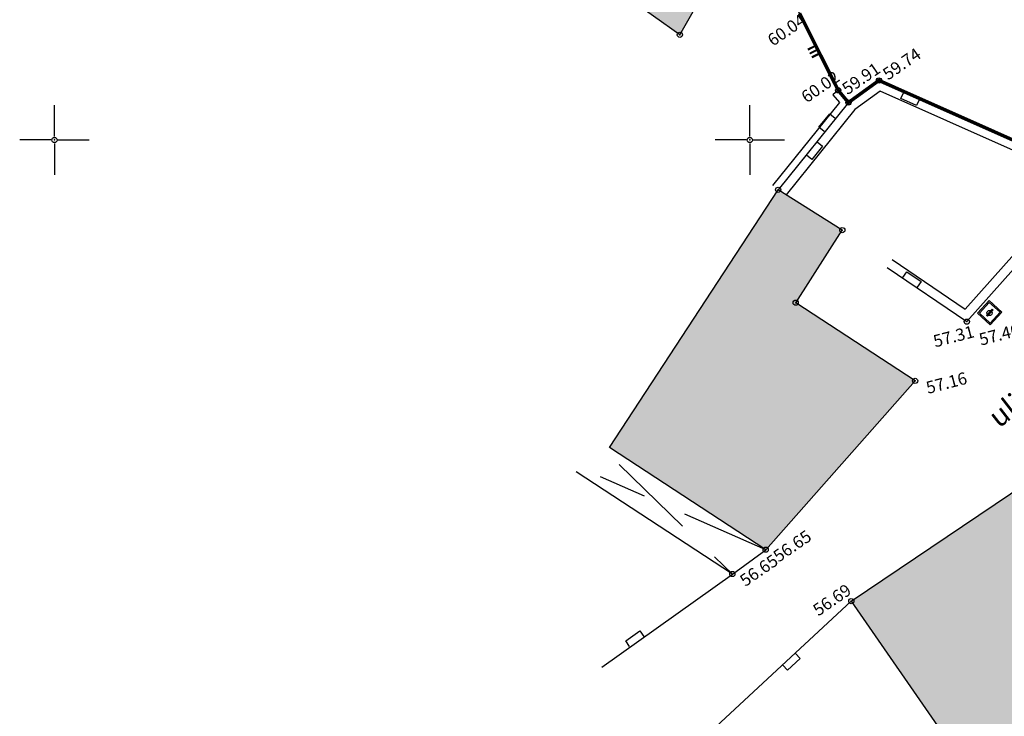
# Model space of a CAD drawing. Extents: x 451041 to 452151, y 4842948 to 4843862.
# Drawn here: x 451419 to 451447, y 4843071 to 4843091 of the extents above; entities that cross this region are included whole.
import ezdxf

# ---------------------------------------------------------------- set-up
doc = ezdxf.new("R2010")
doc.units = 0
doc.header["$PDMODE"] = 32
doc.header["$PDSIZE"] = 0.15
doc.linetypes.add('DASHED', pattern=[19.05, 12.7, -6.35])
doc.layers.get('0').update_dxf_attribs({"linetype": 'CONTINUOUS'})
doc.layers.add('ANNO_ELEV__trst', color=7, linetype='CONTINUOUS', true_color=0xbe8862)
for name, color, linetype in [('Betonski zid', 8, 'CONTINUOUS'), ('DOF', 4, 'CONTINUOUS'), ('LINIJE', 7, 'CONTINUOUS'), ('MREŽA', 7, 'CONTINUOUS'), ('OPIS', 7, 'CONTINUOUS'), ('POINT', 7, 'CONTINUOUS'), ('SIMBOLI', 7, 'CONTINUOUS'), ('SRAFURE', 8, 'CONTINUOUS')]:
    doc.layers.add(name, color=color, linetype=linetype)
doc.layers.add('OBJEKTI', color=7, linetype='CONTINUOUS', lineweight=30)
doc.layers.add('SRAFURE-pomocni-gospodarski', color=7, linetype='CONTINUOUS', lineweight=30, true_color=0xd7d7d7)
doc.layers.add('SRAFURE-stambeni', color=7, linetype='CONTINUOUS', lineweight=30, true_color=0x969696)
doc.styles.get("Standard").update_dxf_attribs({"font": 'arial.ttf', "height": 0.5})

# ---------------------------------------------------------------- blocks, each defined once
blk = doc.blocks.new('aZID')
for p, q in [((-0.394, 0.214), (0.101, 0.214)), ((-0.394, 0.016), (-0.394, 0.214)), ((0.101, 0.214), (0.101, 0.016))]:
    blk.add_line(p, q)
blk = doc.blocks.new('30509A-1')
at = {"linetype": 'Continuous', "lineweight": 0}
for points in [[(-0.425, 0.875), (-0.575, 0.875), (-0.575, -0.075), (-0.425, -0.075)], [(0.075, 0.875), (-0.075, 0.875), (-0.075, -0.075), (0.075, -0.075)], [(0.575, 0.875), (0.425, 0.875), (0.425, -0.075), (0.575, -0.075)]]:
    blk.add_hatch(color=7, dxfattribs=at).paths.add_polyline_path(points)
at = {"color": 7, "linetype": 'Continuous', "lineweight": 0}
for points in [[(-0.575, -0.075), (-0.425, -0.075), (-0.425, 0.875), (-0.575, 0.875)], [(-0.075, -0.075), (0.075, -0.075), (0.075, 0.875), (-0.075, 0.875)], [(0.425, -0.075), (0.575, -0.075), (0.575, 0.875), (0.425, 0.875)]]:
    blk.add_lwpolyline(points, close=True, dxfattribs=at)
blk = doc.blocks.new('aOGRadaZELJezna')
at = {"color": 7, "xscale": 0.25, "yscale": 0.25, "zscale": 0.25}
blk.add_blockref('30509A-1', (0.005, 0.023), dxfattribs=at)
blk = doc.blocks.new('40902B-1')
at = {"lineweight": 0}
h = blk.add_hatch(color=256, dxfattribs=at)
h.paths.add_polyline_path([(-1, 1), (-1, -1), (1, -1), (1, 1)])
h.paths.add_polyline_path([(0.85, 0.85), (0.85, -0.85), (-0.85, -0.85), (-0.85, 0.85)], flags=16)
h.paths.add_polyline_path([(0.5, 0.075), (0.5, -0.075), (-0.5, -0.075), (-0.5, 0.075)], flags=0)
for p, q in [((-0.5, 0.075), (0.5, 0.075)), ((-0.5, -0.075), (-0.5, 0.075)), ((0.5, 0.075), (0.5, -0.075)), ((-0.5, -0.075), (0.5, -0.075))]:
    blk.add_line(p, q, dxfattribs=at)
for points in [[(-1, 1), (1, 1), (1, -1), (-1, -1)], [(-0.85, 0.85), (0.85, 0.85), (0.85, -0.85), (-0.85, -0.85)]]:
    blk.add_lwpolyline(points, close=True, dxfattribs=at)
blk = doc.blocks.new('TOCKRIZ')
for p, q in [((0, 0.5), (0, 5)), ((-0.5, 0), (-5, 0)), ((0.5, 0), (5, 0)), ((0, -0.5), (0, -5))]:
    blk.add_line(p, q)
blk.add_point((0, 0))
blk = doc.blocks.new('mreza')
at = {"layer": 'MREŽA'}
for p in [(400, 600), (500, 600)]:
    blk.add_blockref('TOCKRIZ', p, dxfattribs=at)

msp = doc.modelspace()

# ---------------------------------------------------------------- hatches: boundary and pattern name
at = {"layer": 'SRAFURE-pomocni-gospodarski', "linetype": 'Continuous', "ltscale": 0.2}
msp.add_hatch(color=256, dxfattribs=at).paths.add_polyline_path([(451435.908, 4843096.357), (451433.15, 4843097.448), (451432.255, 4843094.989), (451437.989, 4843090.905), (451439.526, 4843093.605)])
at = {"layer": 'SRAFURE-stambeni', "linetype": 'Continuous', "ltscale": 0.2}
for points in [[(451441.32, 4843083.201), (451442.661, 4843085.288), (451440.814, 4843086.448), (451435.967, 4843079.037), (451440.458, 4843076.099), (451444.755, 4843080.954)], [(451454.161, 4843079.91), (451452.99, 4843079.072), (451451.866, 4843080.648), (451442.92, 4843074.619), (451448.804, 4843066.122), (451458.181, 4843071.232), (451455.066, 4843075.578), (451456.52, 4843076.619)]]:
    msp.add_hatch(color=256, dxfattribs=at).paths.add_polyline_path(points)

# ---------------------------------------------------------------- linework, layer by layer
at = {"layer": 'Betonski zid', "linetype": 'Continuous', "ltscale": 0.2}
for points in [[(451442.543, 4843089.308), (451442.389, 4843089.179), (451442.578, 4843088.954), (451440.658, 4843086.574)], [(451444.1, 4843084.439), (451446.199, 4843083.013), (451449.502, 4843086.721), (451443.748, 4843089.282), (451443.024, 4843088.759), (451441.044, 4843086.304)]]:
    msp.add_lwpolyline(points, dxfattribs=at)
at = {"layer": 'DOF', "linetype": 'DASHED', "ltscale": 0.1, "const_width": 0.1}
msp.add_lwpolyline([(451449.256, 4843087.128), (451443.715, 4843089.592), (451442.837, 4843088.956), (451442.543, 4843089.308), (451441.43, 4843091.525)], dxfattribs=at)
at = {"layer": 'LINIJE', "linetype": 'Continuous', "ltscale": 0.2}
for points in [[(451442.543, 4843089.308), (451441.237, 4843091.91)], [(451443.948, 4843084.216), (451446.243, 4843082.657), (451449.949, 4843086.817), (451443.715, 4843089.592), (451442.837, 4843088.956), (451440.814, 4843086.448)], [(451442.837, 4843088.956), (451442.543, 4843089.308)], [(451435.74, 4843072.725), (451439.499, 4843075.399)], [(451442.92, 4843074.619), (451437.697, 4843069.777)]]:
    msp.add_lwpolyline(points, dxfattribs=at)
at = {"layer": 'OBJEKTI', "linetype": 'Continuous', "ltscale": 0.2}
for p, q in [((451437.989, 4843090.905), (451432.255, 4843094.989)), ((451437.989, 4843090.905), (451439.526, 4843093.605)), ((451435.967, 4843079.037), (451440.814, 4843086.448)), ((451442.661, 4843085.288), (451440.814, 4843086.448)), ((451441.32, 4843083.201), (451442.661, 4843085.288)), ((451444.755, 4843080.954), (451441.32, 4843083.201)), ((451440.458, 4843076.099), (451444.755, 4843080.954)), ((451442.92, 4843074.619), (451451.866, 4843080.648)), ((451440.458, 4843076.099), (451435.967, 4843079.037)), ((451439.499, 4843075.399), (451435.007, 4843078.337)), ((451439.499, 4843075.399), (451440.458, 4843076.099)), ((451442.92, 4843074.619), (451448.804, 4843066.122))]:
    msp.add_line(p, q, dxfattribs=at)
at = {"layer": 'POINT'}
for p in [(451437.989, 4843090.905), (451437.989, 4843090.905), (451437.989, 4843090.905), (451437.989, 4843090.905), (451437.989, 4843090.905), (451437.989, 4843090.905), (451443.715, 4843089.592), (451443.715, 4843089.592), (451443.715, 4843089.592), (451443.715, 4843089.592), (451443.715, 4843089.592), (451443.715, 4843089.592), (451442.543, 4843089.308), (451442.543, 4843089.308), (451442.543, 4843089.308), (451442.543, 4843089.308), (451442.543, 4843089.308), (451442.543, 4843089.308), (451442.837, 4843088.956), (451442.837, 4843088.956), (451442.837, 4843088.956), (451442.837, 4843088.956), (451442.837, 4843088.956), (451442.837, 4843088.956), (451440.814, 4843086.448), (451440.814, 4843086.448), (451440.814, 4843086.448), (451440.814, 4843086.448), (451440.814, 4843086.448), (451440.814, 4843086.448), (451442.661, 4843085.288), (451442.661, 4843085.288), (451442.661, 4843085.288), (451442.661, 4843085.288), (451442.661, 4843085.288), (451442.661, 4843085.288), (451441.32, 4843083.201), (451441.32, 4843083.201), (451441.32, 4843083.201), (451441.32, 4843083.201), (451441.32, 4843083.201), (451441.32, 4843083.201), (451446.896, 4843082.905), (451446.896, 4843082.905), (451446.896, 4843082.905), (451446.896, 4843082.905), (451446.896, 4843082.905), (451446.896, 4843082.905), (451446.243, 4843082.657), (451446.243, 4843082.657), (451446.243, 4843082.657), (451446.243, 4843082.657), (451446.243, 4843082.657), (451446.243, 4843082.657), (451444.755, 4843080.954), (451444.755, 4843080.954), (451444.755, 4843080.954), (451444.755, 4843080.954), (451444.755, 4843080.954), (451444.755, 4843080.954), (451440.458, 4843076.099), (451440.458, 4843076.099), (451440.458, 4843076.099), (451440.458, 4843076.099), (451440.458, 4843076.099), (451440.458, 4843076.099), (451439.499, 4843075.399), (451439.499, 4843075.399), (451439.499, 4843075.399), (451439.499, 4843075.399), (451439.499, 4843075.399), (451439.499, 4843075.399), (451442.92, 4843074.619), (451442.92, 4843074.619), (451442.92, 4843074.619), (451442.92, 4843074.619), (451442.92, 4843074.619), (451442.92, 4843074.619)]:
    msp.add_point(p, dxfattribs=at)
at = {"layer": 'SRAFURE', "linetype": 'DASHED', "ltscale": 0.2}
for p, q in [((451436.241, 4843078.544), (451439.499, 4843075.399)), ((451440.458, 4843076.099), (451435.703, 4843078.192))]:
    msp.add_line(p, q, dxfattribs=at)

# ---------------------------------------------------------------- block references
at = {"layer": 'ANNO_ELEV__trst', "color": 255, "linetype": 'Continuous', "ltscale": 0.2, "xscale": 0.2, "yscale": 0.2, "zscale": 0.2}
msp.add_blockref('mreza', (451340, 4842967.88), dxfattribs=at)
at = {"layer": 'SIMBOLI', "linetype": 'Continuous', "ltscale": 0.2}
for name, p, rotation in [('aOGRadaZELJezna', (451441.956, 4843090.476), 116.6428007564353), ('aZID', (451444.526, 4843089.232), 156.0017667553638), ('aZID', (451442.403, 4843088.418), 51.11008234878399), ('aZID', (451441.681, 4843087.53), 231.1100823487845), ('aZID', (451444.722, 4843083.691), 325.7941030027338), ('aZID', (451436.875, 4843073.533), 35.43101591825451), ('aZID', (451441.018, 4843072.856), 222.832206967122)]:
    msp.add_blockref(name, p, dxfattribs=dict(at, rotation=rotation))
at = {"layer": 'SIMBOLI', "linetype": 'Continuous', "ltscale": 0.2, "xscale": 0.2470778933085407, "yscale": 0.2470778933085407, "zscale": 0.2470778933085407, "rotation": 47.53392805617803}
msp.add_blockref('40902B-1', (451446.903, 4843082.913), dxfattribs=at)

# ---------------------------------------------------------------- texts
at = {"layer": 'ANNO_ELEV__trst', "linetype": 'Continuous'}
for s, rotation, p in [('60.04', 34.4969, (451440.666, 4843090.56)), ('59.74', 34.4969, (451443.979, 4843089.587)), ('59.91', 34.4969, (451442.809, 4843089.165)), ('60.02', 34.4969, (451441.635, 4843088.928)), ('57.31', 14.6142, (451445.332, 4843081.914)), ('57.40', 14.6142, (451446.649, 4843081.965)), ('57.16', 14.6142, (451445.125, 4843080.577)), ('56.65', 34.4969, (451440.829, 4843075.722)), ('56.65', 34.4969, (451439.869, 4843075.022)), ('56.69', 34.4969, (451441.972, 4843074.174))]:
    msp.add_text(s, height=0.35, rotation=rotation, dxfattribs=at).set_placement(p)
at = {"layer": 'OPIS', "linetype": 'Continuous'}
msp.add_text('ulica (makadam)', height=0.6, rotation=37.7349, dxfattribs=at).set_placement((451447.164, 4843079.576))

doc.saveas('drawing.dxf')
